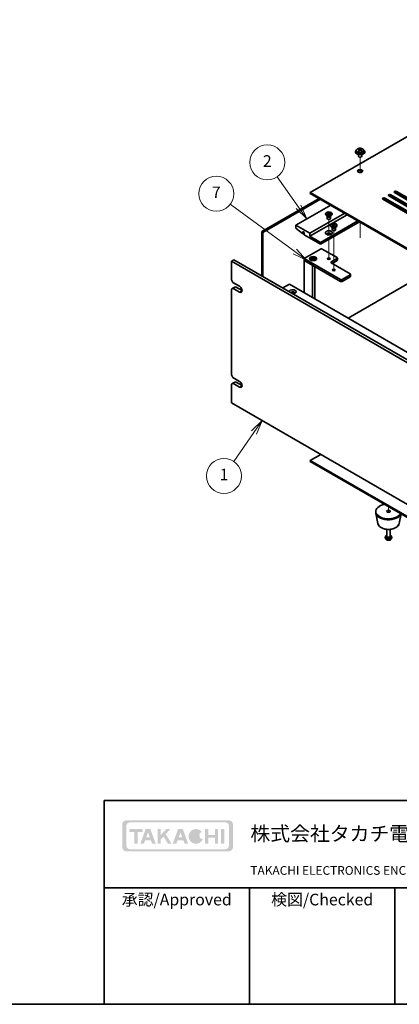
# Model space of a CAD drawing. Units: millimetres. Extents: x 72 to 10298, y 40 to 1586.
# Drawn here: x 1050 to 1376, y 40 to 886 of the extents above; entities that cross this region are included whole.
import ezdxf

# ---------------------------------------------------------------- set-up
doc = ezdxf.new("R2010")
doc.units = ezdxf.units.MM
doc.header["$LTSCALE"] = 5
doc.linetypes.add('CHAIN', pattern=[0.3543, 0.2362, -0.0295, 0.0591, -0.0295])
for name, color, linetype, lineweight in [('Border (ISO)', 7, 'Continuous', 35), ('Title (ISO)', 7, 'Continuous', 35), ('Tweak Trail (ISO)', 7, 'Continuous', 18), ('Visible (ISO)', 7, 'Continuous', 35), ('Visible Narrow (ISO)', 7, 'Continuous', 25)]:
    doc.layers.add(name, color=color, linetype=linetype, lineweight=lineweight)
doc.layers.add('Hatch (ISO)', color=1, linetype='Continuous', lineweight=18, true_color=0xff0000)
doc.layers.add('Symbol (TK)', color=100, linetype='Continuous', lineweight=18, true_color=0x00ff3f)
doc.styles.add('Note Text (TK)', font='txt')
doc.styles.add('Note Text (TK2)', font='txt')
doc.styles.add('文字スタイル67', font='arial.ttf')

# ---------------------------------------------------------------- blocks, each defined once
blk = doc.blocks.new('図面枠 tk図枠')
at = {"layer": 'Border (ISO)'}
blk.add_line((14.5, 8), (405.5, 8), dxfattribs=at)
blk = doc.blocks.new('表題欄 tk表題欄')
at = {"layer": 'Hatch (ISO)'}
h = blk.add_hatch(color=256, dxfattribs=at)
edge = h.paths.add_edge_path(flags=0)
edge.add_arc((95.58, 236.3), 0.596, 270, 360)
edge.add_line((96.17, 236.3), (96.17, 239.71))
edge.add_arc((95.58, 239.71), 0.596, 0, 90)
edge.add_line((95.58, 240.31), (79.14, 240.31))
edge.add_arc((79.14, 239.71), 0.596, 90, 180)
edge.add_line((78.54, 239.71), (78.54, 236.3))
edge.add_arc((79.14, 236.3), 0.596, 180, 270)
edge.add_line((79.14, 235.7), (95.58, 235.7))
edge = h.paths.add_edge_path()
edge.add_line((77.84, 239.96), (77.84, 236.05))
edge.add_arc((78.54, 236.05), 0.702, 180, 270)
edge.add_line((78.54, 235.35), (96.17, 235.35))
edge.add_arc((96.17, 236.05), 0.702, 270, 360)
edge.add_line((96.87, 236.05), (96.87, 239.96))
edge.add_arc((96.17, 239.96), 0.702, 0, 90)
edge.add_line((96.17, 240.66), (78.54, 240.66))
edge.add_arc((78.54, 239.96), 0.702, 90, 180)
for points in [[(79.07, 239.15), (79.07, 238.66), (79.92, 238.66), (79.92, 236.66), (80.51, 236.66), (80.51, 238.66), (81.36, 238.66), (81.36, 239.15)], [(85.68, 236.66), (84.94, 237.89), (84.42, 237.32), (84.42, 236.66), (83.9, 236.66), (83.9, 239.15), (84.42, 239.15), (84.42, 238.1), (85.39, 239.15), (86.11, 239.15), (85.32, 238.3), (86.3, 236.66)], [(92.09, 239.15), (92.09, 236.66), (92.61, 236.66), (92.61, 237.66), (93.77, 237.66), (93.77, 236.66), (94.29, 236.66), (94.29, 239.15), (93.77, 239.15), (93.77, 238.15), (92.61, 238.15), (92.61, 239.15)], [(94.84, 239.15), (94.84, 236.66), (95.36, 236.66), (95.36, 239.15)]]:
    blk.add_hatch(color=256, dxfattribs=at).paths.add_polyline_path(points)
h = blk.add_hatch(color=256, dxfattribs=at)
h.paths.add_polyline_path([(82.59, 237.71), (81.95, 237.71), (82.27, 238.58)], flags=0)
h.paths.add_polyline_path([(82.78, 237.2), (81.76, 237.2), (81.57, 236.66), (80.95, 236.66), (81.86, 239.15), (82.68, 239.15), (83.59, 236.66), (82.98, 236.66)])
h = blk.add_hatch(color=256, dxfattribs=at)
h.paths.add_polyline_path([(87.53, 237.71), (88.16, 237.71), (87.85, 238.58)], flags=0)
h.paths.add_polyline_path([(87.14, 236.66), (87.34, 237.2), (88.35, 237.2), (88.55, 236.66), (89.17, 236.66), (88.25, 239.15), (87.44, 239.15), (86.52, 236.66)])
h = blk.add_hatch(color=256, dxfattribs=at)
edge = h.paths.add_edge_path()
edge.add_arc((90.52, 237.9), 1.27, 38.5505, 336.582)
edge.add_line((91.69, 237.4), (91.17, 237.62))
edge.add_ellipse((90.52, 237.9), major_axis=(0, -0.8), ratio=0.867347, start_angle=124.651, end_angle=429.4109, ccw=False)
edge.add_line((91.09, 238.36), (91.52, 238.7))
at = {"layer": 'Title (ISO)'}
for p, q in [((74.71, 244.05), (255.71, 244.05)), ((74.71, 209.05), (74.71, 244.05)), ((149.71, 244.05), (149.71, 209.05)), ((230.71, 244.05), (230.71, 209.05)), ((255.71, 244.05), (255.71, 209.05)), ((243.21, 239.55), (251.21, 240.55)), ((251.21, 234.55), (251.21, 240.55)), ((243.21, 239.55), (243.21, 235.55)), ((243.21, 235.55), (251.21, 234.55)), ((230.71, 231.05), (255.71, 231.05)), ((74.71, 229.05), (230.71, 229.05)), ((99.71, 229.05), (99.71, 209.05)), ((124.71, 229.05), (124.71, 209.05)), ((230.71, 220.05), (255.71, 220.05)), ((149.71, 216.05), (230.71, 216.05)), ((255.71, 209.05), (74.71, 209.05))]:
    blk.add_line(p, q, dxfattribs=at)
at = {"layer": 'Title (ISO)', "color": 4, "linetype": 'CHAIN', "lineweight": 18, "true_color": 0x00ffff}
for p, q in [((238.21, 241.55), (238.21, 233.55)), ((252.21, 237.55), (234.21, 237.55))]:
    blk.add_line(p, q, dxfattribs=at)
at = {"layer": 'Title (ISO)'}
for radius in [3, 2]:
    blk.add_circle((238.21, 237.55), radius, dxfattribs=at)
at = {"layer": 'Title (ISO)', "color": 1, "true_color": 0xff0000, "char_height": 2, "line_spacing_factor": 1.5, "style": 'Note Text (TK)'}
for s, insert, attachment_point in [('\\fＭＳ Ｐゴシック|b0|i0;\\H2.0000;品名/Title', (151.71, 242.05), 4), ('\\fＭＳ Ｐゴシック|b0|i0;\\H2.0000;尺度/Scale', (232.71, 229.05), 4), ('\\fＭＳ Ｐゴシック|b0|i0;\\H2.0000;承認/Approved', (87.21, 227.05), 5), ('\\fＭＳ Ｐゴシック|b0|i0;\\H2.0000;検図/Checked', (112.21, 227.05), 5), ('\\fＭＳ Ｐゴシック|b0|i0;\\H2.0000;製図/Created', (137.21, 227.05), 5), ('\\fＭＳ Ｐゴシック|b0|i0;\\H2.0000;作成日/Date', (151.71, 212.55), 4)]:
    blk.add_mtext(s, dxfattribs=dict(at, insert=insert, attachment_point=attachment_point))
at = {"layer": 'Title (ISO)', "color": 7, "line_spacing_factor": 1.5, "style": 'Note Text (TK)'}
for s, insert, char_height, attachment_point in [('株式会社タカチ電機工業', (99.87, 238.05), 2.5, 4), ('\\fArial|b0|i0;\\H1.4986;TAKACHI ELECTRONICS ENCLOSURE CO., LTD.', (99.87, 232.05), 1.4986, 4), ('\\fＭＳ Ｐゴシック|b0|i0;\\H2.0000;/', (243.21, 214.55), 2, 5)]:
    blk.add_mtext(s, dxfattribs=dict(at, insert=insert, char_height=char_height, attachment_point=attachment_point))
at = {"layer": 'Title (ISO)', "color": 7}
for tag, p, height, style in [('<品名>_001', (157.57, 235.78), 2.5, 'Note Text (TK)'), ('<Title>_001', (157.63, 230.55), 2, '文字スタイル67'), ('<尺度>_001', (239.81, 222.31), 2.5, 'Note Text (TK)'), ('<ページ_No.>_001', (237.95, 213.3), 2.5, 'Note Text (TK)'), ('<総ページ数>_001', (246.79, 213.3), 2.5, 'Note Text (TK)'), ('作成日_001', (175.62, 211.28), 2.5, 'Note Text (TK)')]:
    blk.add_attdef(tag, p, '', height=height, dxfattribs=dict(at, style=style))
blk = doc.blocks.new('バルーン1')
at = {"layer": 'Symbol (TK)', "color": 100, "true_color": 0x00ff40}
for p, q in [((257.94, 144.97), (254.28, 150.18)), ((257.53, 144.69), (259.38, 142.93)), ((257.94, 144.97), (259.38, 142.93)), ((259.38, 142.93), (258.35, 145.26))]:
    blk.add_line(p, q, dxfattribs=at)
at = {"layer": 'Symbol (TK)'}
blk.add_circle((252.56, 152.63), 3, dxfattribs=at)
at = {"layer": 'Symbol (TK)', "color": 7, "insert": (252.56, 152.61), "char_height": 2, "attachment_point": 5, "line_spacing_factor": 0.25, "style": 'Note Text (TK2)'}
blk.add_mtext('2', dxfattribs=at)
blk = doc.blocks.new('バルーン2')
at = {"layer": 'Symbol (TK)', "color": 100, "true_color": 0x00ff40}
for p, q in [((257.31, 137.34), (246.2, 145.48)), ((257.31, 137.34), (259.33, 135.86)), ((259.33, 135.86), (257.61, 137.74)), ((257.02, 136.93), (259.33, 135.86))]:
    blk.add_line(p, q, dxfattribs=at)
at = {"layer": 'Symbol (TK)'}
blk.add_circle((243.79, 147.25), 3, dxfattribs=at)
at = {"layer": 'Symbol (TK)', "color": 7, "insert": (243.79, 147.23), "char_height": 2, "attachment_point": 5, "line_spacing_factor": 0.25, "style": 'Note Text (TK2)'}
blk.add_mtext('7', dxfattribs=at)
blk = doc.blocks.new('バルーン3')
at = {"layer": 'Symbol (TK)', "color": 100, "true_color": 0x00ff40}
for p, q in [((251.69, 108.28), (249.86, 106.5)), ((250.27, 106.22), (251.69, 108.28)), ((250.68, 105.94), (251.69, 108.28)), ((250.27, 106.22), (246.82, 101.23))]:
    blk.add_line(p, q, dxfattribs=at)
at = {"layer": 'Symbol (TK)'}
blk.add_circle((245.12, 98.77), 3, dxfattribs=at)
at = {"layer": 'Symbol (TK)', "color": 7, "insert": (245.12, 98.75), "char_height": 2, "attachment_point": 5, "line_spacing_factor": 0.25, "style": 'Note Text (TK2)'}
blk.add_mtext('1', dxfattribs=at)

msp = doc.modelspace()

# ---------------------------------------------------------------- linework, layer by layer
at = {"layer": 'Tweak Trail (ISO)'}
for p, q in [((1342.5844, 754.4214), (1342.5844, 767.6545)), ((1342.5844, 754.4214), (1342.5844, 767.6545)), ((1315.7143, 700.9161), (1315.7143, 714.2337)), ((1342.5844, 698.4254), (1342.5844, 711.8338)), ((1342.5844, 698.7698), (1342.5844, 711.8338)), ((1319.9569, 687.2473), (1319.9569, 704.4358)), ((1315.7143, 680.7153), (1315.7143, 696.9327)), ((1319.9569, 670.9174), (1319.9569, 687.2473)), ((1366.9795, 467.4972), (1366.9795, 462.5487)), ((1366.9795, 467.4972), (1366.9795, 462.5487))]:
    msp.add_line(p, q, dxfattribs=at)
at = {"layer": 'Visible (ISO)'}
for p, q in [((1556.8377, 885.7475), (1299.8044, 737.3493)), ((1338.5844, 772.4586), (1338.5844, 772.0504)), ((1339.4344, 773.4119), (1339.4344, 772.4586)), ((1341.0844, 769.9095), (1341.0844, 768.5803)), ((1341.2754, 774.1774), (1341.2754, 774.6137)), ((1341.7796, 773.8168), (1341.8834, 773.7752)), ((1341.7796, 773.0732), (1341.7796, 773.8124)), ((1342.9132, 773.8826), (1343.3351, 774.2336)), ((1343.3351, 774.2336), (1343.3351, 774.8285)), ((1343.3351, 774.2336), (1343.4016, 774.207)), ((1343.3891, 773.3954), (1343.3891, 774.1347)), ((1344.0844, 769.9095), (1344.0844, 768.5803)), ((1345.7344, 773.4119), (1345.7344, 772.4586)), ((1346.5844, 772.4586), (1346.5844, 772.0504)), ((1341.7005, 767.8658), (1341.5237, 767.9679)), ((1343.4682, 767.8658), (1343.645, 767.9679)), ((1299.8044, 737.3493), (1578.758, 576.2953)), ((1299.8044, 736.5328), (1299.8044, 737.3493)), ((1578.758, 575.4788), (1299.8044, 736.5328)), ((1395.087, 723.9791), (1372.1061, 737.2472)), ((1373.8738, 738.2678), (1396.8548, 724.9998)), ((1396.8548, 724.1833), (1373.8738, 737.4513)), ((1258.0497, 703.6892), (1307.3704, 732.1645)), ((1308.4311, 731.5522), (1259.1104, 703.0768)), ((1385.1875, 718.2637), (1362.2066, 731.5317)), ((1363.9743, 732.5524), (1386.9553, 719.2843)), ((1386.9553, 718.4678), (1363.9743, 731.7359)), ((1390.1373, 721.1214), (1367.1563, 734.3895)), ((1368.5705, 729.0823), (1367.5099, 728.4699)), ((1368.9241, 735.4101), (1391.9051, 722.142)), ((1391.9051, 721.3255), (1368.9241, 734.5936)), ((1369.9847, 728.2658), (1368.9241, 727.6534)), ((1373.5203, 731.94), (1372.4596, 731.3276)), ((1374.9345, 731.1235), (1373.8738, 730.5111)), ((1317.3053, 726.4286), (1287.43, 709.1801)), ((1329.3261, 719.4884), (1299.4508, 702.2399)), ((1312.9643, 718.6515), (1312.9643, 718.9781)), ((1314.0971, 719.0505), (1314.2252, 719.3494)), ((1314.1489, 719.0431), (1314.0971, 719.0505)), ((1314.2252, 719.3494), (1314.277, 719.342)), ((1314.2252, 719.3494), (1314.2846, 719.2848)), ((1315.5377, 718.0517), (1315.6941, 719.0148)), ((1315.8251, 719.8214), (1315.8397, 719.9118)), ((1315.8269, 719.8819), (1315.8397, 719.9118)), ((1315.8397, 719.9118), (1316.3575, 719.8378)), ((1316.3575, 719.8378), (1316.3447, 719.808)), ((1317.3315, 718.9057), (1317.2034, 718.6068)), ((1317.2721, 718.858), (1317.3315, 718.9057)), ((1317.2797, 718.9131), (1317.3315, 718.9057)), ((1318.4643, 718.6515), (1318.4643, 718.9781)), ((1331.4474, 718.2637), (1299.4508, 699.7904)), ((1340.6398, 712.9564), (1308.6432, 694.4832)), ((1342.054, 712.1399), (1308.6432, 692.8502)), ((1314.6536, 717.0185), (1313.7698, 717.5288)), ((1314.2143, 716.6613), (1314.2143, 715.0997)), ((1314.4018, 717.1639), (1314.4018, 716.8144)), ((1314.4866, 717.0568), (1314.4253, 717.1503)), ((1315.0711, 718.1184), (1315.0839, 718.1483)), ((1315.5889, 718.0444), (1315.0711, 718.1184)), ((1315.1184, 718.3767), (1315.3985, 718.0716)), ((1315.6017, 718.0743), (1315.5889, 718.0444)), ((1316.775, 717.0185), (1317.6588, 717.5288)), ((1316.942, 717.0568), (1317.0033, 717.1503)), ((1317.0268, 717.1639), (1317.0268, 716.8144)), ((1317.2034, 718.6068), (1317.1516, 718.6142)), ((1317.2143, 716.6613), (1317.2143, 715.0997)), ((1259.1104, 703.0768), (1258.0497, 703.6892)), ((1258.0497, 665.7221), (1258.0497, 703.6892)), ((1259.1104, 703.0768), (1259.1104, 665.1097)), ((1299.4508, 702.2399), (1287.43, 709.1801)), ((1287.43, 709.1801), (1287.43, 706.7307)), ((1287.43, 706.7307), (1293.3697, 701.6684)), ((1293.3697, 701.6684), (1293.3697, 703.7096)), ((1293.3697, 703.7096), (1294.5011, 703.0564)), ((1294.5011, 702.3216), (1293.3697, 701.6684)), ((1294.5011, 703.0564), (1294.5011, 701.0152)), ((1299.4508, 699.7904), (1299.4508, 702.2399)), ((1317.2069, 708.8536), (1317.2069, 709.1801)), ((1318.8963, 707.2206), (1318.0124, 707.7309)), ((1318.4569, 706.8633), (1318.4569, 705.3018)), ((1318.4904, 709.5803), (1318.7945, 709.8333)), ((1318.5342, 709.5628), (1318.4904, 709.5803)), ((1318.6444, 707.366), (1318.6444, 707.0164)), ((1318.7292, 707.2588), (1318.668, 707.3524)), ((1318.7945, 709.8333), (1318.8383, 709.8157)), ((1318.7945, 709.8333), (1318.8447, 709.757)), ((1318.8257, 708.509), (1318.8561, 708.5343)), ((1319.2638, 708.3335), (1318.8257, 708.509)), ((1319.2942, 708.3588), (1319.2638, 708.3335)), ((1319.2928, 709.0765), (1319.6375, 708.553)), ((1320.0913, 708.6617), (1320.3043, 709.182)), ((1320.6152, 709.9417), (1320.6501, 710.0268)), ((1320.6197, 710.0015), (1320.6501, 710.0268)), ((1320.6501, 710.0268), (1321.0882, 709.8513)), ((1321.0176, 707.2206), (1321.9015, 707.7309)), ((1321.0882, 709.8513), (1321.0578, 709.826)), ((1321.1194, 708.527), (1321.0756, 708.5446)), ((1321.4235, 708.78), (1321.1194, 708.527)), ((1321.1847, 707.2588), (1321.2459, 707.3524)), ((1321.2694, 707.366), (1321.2694, 707.0164)), ((1321.3732, 708.7439), (1321.4235, 708.78)), ((1321.3796, 708.7975), (1321.4235, 708.78)), ((1321.4569, 706.8633), (1321.4569, 705.3018)), ((1322.7069, 708.8536), (1322.7069, 709.1801)), ((1294.5011, 701.0152), (1308.6432, 692.8502)), ((1308.6432, 694.4832), (1299.4508, 699.7904)), ((1308.6432, 692.8502), (1308.6432, 694.4832)), ((1294.5011, 680.5211), (1308.6432, 688.6861)), ((1310.0574, 688.6861), (1322.7854, 681.3376)), ((1231.9222, 678.3574), (1234.0435, 679.5821)), ((1231.9222, 678.3574), (1231.9222, 662.4357)), ((1571.3334, 482.3982), (1231.9222, 678.3574)), ((1234.0435, 679.5821), (1573.4547, 483.623)), ((1294.5011, 678.8881), (1294.5011, 680.5211)), ((1325.6138, 662.5582), (1294.5011, 680.5211)), ((1294.5011, 678.8881), (1301.5722, 674.8056)), ((1294.5011, 678.8881), (1294.5011, 651.2089)), ((1294.5011, 678.8881), (1325.6138, 660.9252)), ((1299.4586, 680.5211), (1299.4586, 680.3986)), ((1300.7011, 679.0236), (1300.264, 679.276)), ((1300.5115, 681.2832), (1300.8886, 681.5009)), ((1301.8314, 680.5211), (1300.5115, 681.2832)), ((1300.5115, 679.7591), (1301.8314, 680.5211)), ((1300.5115, 679.7591), (1300.9694, 679.9302)), ((1300.8886, 679.5413), (1300.5115, 679.7591)), ((1300.8886, 681.5009), (1302.2086, 680.7389)), ((1300.8886, 681.5009), (1301.3465, 681.1433)), ((1302.2086, 680.3034), (1300.8886, 679.5413)), ((1300.9694, 679.9302), (1301.2658, 679.7591)), ((1301.3465, 681.1433), (1301.0501, 680.9722)), ((1301.3465, 681.1433), (1301.6429, 680.63)), ((1301.8314, 680.5211), (1301.8314, 680.0857)), ((1301.8314, 680.3034), (1301.9257, 680.1401)), ((1302.2086, 680.7389), (1303.5285, 681.5009)), ((1302.2086, 680.3034), (1302.2086, 680.7389)), ((1303.5285, 679.5413), (1302.2086, 680.3034)), ((1302.4914, 680.1401), (1302.5857, 680.3034)), ((1303.9056, 681.2832), (1302.5857, 680.5211)), ((1302.5857, 680.5211), (1302.5857, 680.0857)), ((1302.5857, 680.5211), (1303.9056, 679.7591)), ((1302.7742, 680.63), (1303.0706, 681.1433)), ((1303.0706, 681.1433), (1303.5285, 681.5009)), ((1303.367, 680.9722), (1303.0706, 681.1433)), ((1303.1514, 679.7591), (1303.4478, 679.9302)), ((1303.4478, 679.9302), (1303.9056, 679.7591)), ((1303.5285, 681.5009), (1303.9056, 681.2832)), ((1303.9056, 679.7591), (1303.5285, 679.5413)), ((1303.716, 679.0236), (1304.1531, 679.276)), ((1304.9586, 680.5211), (1304.9586, 680.3986)), ((1322.7854, 680.5211), (1317.8356, 677.6634)), ((1317.8356, 676.8469), (1334.0991, 667.4572)), ((1318.5427, 676.4386), (1322.7854, 678.8881)), ((1323.0783, 679.2964), (1323.0783, 680.9294)), ((1301.5722, 647.1264), (1301.5722, 674.8056)), ((1303.7086, 673.5722), (1303.7086, 645.893)), ((1332.296, 629.388), (1408.8403, 673.5809)), ((1233.3364, 659.9862), (1231.9222, 662.4357)), ((1233.3364, 659.9862), (1238.9932, 656.7202)), ((1334.0991, 666.6407), (1327.028, 662.5582)), ((1327.028, 660.9252), (1334.0991, 665.0077)), ((1334.392, 665.4159), (1334.392, 667.0489)), ((1231.9222, 654.2708), (1233.3364, 655.0873)), ((1231.9222, 654.2708), (1231.9222, 580.7861)), ((1233.3364, 655.0873), (1235.4577, 656.312)), ((1238.9932, 651.8213), (1233.3364, 655.0873)), ((1235.4577, 656.312), (1241.1145, 653.046)), ((1276.1163, 655.2914), (1281.7732, 658.5574)), ((1281.7732, 658.5574), (1542.6956, 507.9137)), ((1233.3364, 578.3366), (1231.9222, 580.7861)), ((1233.3364, 578.3366), (1238.9932, 575.0706)), ((1231.9222, 572.6211), (1233.3364, 573.4376)), ((1231.9222, 572.6211), (1231.9222, 556.6994)), ((1233.3364, 573.4376), (1235.4577, 574.6623)), ((1238.9932, 570.1716), (1233.3364, 573.4376)), ((1235.4577, 574.6623), (1241.1145, 571.3964)), ((1231.9222, 556.6994), (1571.3334, 360.7402)), ((1308.82, 512.3024), (1299.8044, 507.0972)), ((1299.8044, 507.0972), (1578.758, 346.0433)), ((1299.8044, 506.2807), (1299.8044, 507.0972)), ((1578.758, 345.2268), (1299.8044, 506.2807)), ((1355.9795, 462.5982), (1355.9795, 463.4147)), ((1357.904, 452.8606), (1356.0562, 461.8497)), ((1376.0551, 452.8606), (1377.7818, 461.2605)), ((1364.2712, 440.4655), (1364.1849, 441.2693)), ((1365.4795, 442.1858), (1365.4795, 447.9846)), ((1365.7196, 441.6606), (1365.5763, 441.8798)), ((1365.6328, 441.3693), (1365.6328, 441.7934)), ((1368.2394, 441.6606), (1368.3828, 441.8798)), ((1368.3263, 441.3693), (1368.3263, 441.7934)), ((1368.4795, 442.1858), (1368.4795, 447.9846)), ((1369.6879, 440.4655), (1369.7742, 441.2693))]:
    msp.add_line(p, q, dxfattribs=at)
for centre, major_axis, ratio, start_param, end_param in [((1342.5844, 772.4586), (-4, 0), 0.57735027, 5.561933, 10.14603027), ((1342.5844, 772.0504), (-4, 0), 0.57735027, 0, 3.14159265), ((1342.5844, 772.4586), (3.15, 0), 0.57735027, 3.14159265, 6.28318531), ((1341.0645, 767.9643), (2.9521, 7.3681), 0.46551154, 0.66403965, 0.75730204), ((1342.3734, 767.1799), (-5.2072, 6.259), 0.67079481, 5.52771243, 5.62017745), ((1342.2804, 767.4771), (3.0281, 7.5578), 0.46551154, 0.84742996, 0.93989498), ((1341.5296, 766.4779), (-5.0765, 6.1019), 0.67079481, 5.34432212, 5.43758451), ((1342.7953, 767.5309), (5.2072, -6.259), 0.67079481, 2.38611978, 2.4785848), ((1341.0396, 773.0732), (0.74, 0), 0.57735027, 5.83016461, 6.28318531), ((1342.8883, 767.2336), (-3.0281, -7.5578), 0.46551154, 3.98902261, 4.08148763), ((1342.3053, 774.1262), (-0.74, 0), 0.57735027, 0.96412876, 2.53492508), ((1342.2804, 767.4771), (3.0281, 7.5578), 0.46551154, 0.4814467, 0.57391172), ((1342.3734, 767.1799), (-5.2072, 6.259), 0.67079481, 5.16172918, 5.2541942), ((1343.6391, 768.2328), (5.0765, -6.1019), 0.67079481, 2.20272947, 2.29599185), ((1344.1291, 773.3954), (-0.74, 0), 0.57735027, 0, 0.12983921), ((1342.8883, 767.2336), (-3.0281, -7.5578), 0.46551154, 3.62303936, 3.71550438), ((1342.7953, 767.5309), (5.2072, -6.259), 0.67079481, 2.02013652, 2.11260154), ((1344.1042, 766.7464), (-2.9521, -7.3681), 0.46551154, 3.8056323, 3.89889469), ((1342.5844, 768.5803), (-1.5, 0), 0.57735027, 0, 3.14159265), ((1342.5844, 768.3762), (-1.25, 0), 0.57735027, 0.78539816, 2.35619449), ((1342.5844, 754.904), (2.25, 0), 0.57735027, 0.31968726, 2.82190539), ((1372.99, 737.7575), (-1.25, 0), 0.57735027, 3.92699082, 7.06858347), ((1372.99, 736.941), (-1.25, 0), 0.57735027, 3.92699082, 5.68192109), ((1363.0905, 732.0421), (-1.25, 0), 0.57735027, 3.92699082, 7.06858347), ((1363.0905, 731.2256), (-1.25, 0), 0.57735027, 3.92699082, 5.68192109), ((1368.0402, 734.8998), (-1.25, 0), 0.57735027, 3.92699082, 7.06858347), ((1368.0402, 734.0833), (-1.25, 0), 0.57735027, 3.92699082, 5.68192109), ((1315.7143, 718.6515), (-2.75, 0), 0.57735027, 0, 3.14159265), ((1315.7143, 716.6613), (-1.5, 0), 0.57735027, 5.7778248, 9.93013847), ((1315.7143, 715.0997), (-1.5, 0), 0.57735027, 0, 3.14159265), ((1315.7143, 716.8144), (-1.3125, 0), 0.57735027, 0, 1.32823466), ((1315.7143, 717.3247), (1.3125, 0), 0.57735027, 3.50295978, 5.92181818), ((1315.7143, 717.6309), (-1.5, 0), 0.57735027, 0.78539816, 2.35619449), ((1315.7143, 716.8144), (1.3125, 0), 0.57735027, 4.46982731, 6.28318531), ((1315.7143, 701.6276), (1.75, 0), 0.57735027, 5.81129743, 9.89666583), ((1315.7143, 701.0152), (1.75, 0), 0.57735027, 0.30788709, 2.83370556), ((1319.9569, 708.8536), (-2.75, 0), 0.57735027, 0, 3.14159265), ((1319.9569, 706.8633), (-1.5, 0), 0.57735027, 5.7778248, 9.93013847), ((1319.9569, 705.3018), (-1.5, 0), 0.57735027, 0, 3.14159265), ((1319.9569, 707.0164), (-1.3125, 0), 0.57735027, 0, 2.53492508), ((1319.9569, 707.5267), (1.3125, 0), 0.57735027, 3.50295978, 5.92181818), ((1319.9569, 707.8329), (-1.5, 0), 0.57735027, 0.78539816, 2.35619449), ((1319.9569, 707.0164), (1.3125, 0), 0.57735027, 5.67651774, 6.28318531), ((1309.3503, 688.2778), (1, 0), 0.57735027, 0.78539816, 2.35619449), ((1302.2086, 680.3986), (2.75, 0), 0.57735027, 3.14159265, 6.28318531), ((1318.5427, 677.2551), (-1, 0), 0.57735027, 5.49778714, 7.06858347), ((1322.0783, 680.9294), (1, 0), 0.57735027, 5.49778714, 7.06858347), ((1322.0783, 679.2964), (1, 0), 0.57735027, 5.49778714, 6.28318531), ((1326.3209, 662.9664), (-1, 0), 0.57735027, 0.78539816, 2.35619449), ((1326.3209, 661.3334), (1, 0), 0.57735027, 3.92699082, 5.49778714), ((1333.392, 667.0489), (1, 0), 0.57735027, 5.49778714, 7.06858347), ((1333.392, 665.4159), (1, 0), 0.57735027, 5.49778714, 6.28318531), ((1238.9932, 654.2708), (1.5, -2.5981), 0.57735027, 5.49778714, 8.6393798), ((1284.6016, 652.0254), (-3, 0), 0.57735027, 1.62646683, 6.2275148), ((1284.6016, 651.0048), (1.75, 0), 0.57735027, 5.81129743, 9.08229084), ((1284.6016, 650.3924), (1.75, 0), 0.57735027, 0.30788709, 2.35619449), ((1238.9932, 572.6211), (1.5, -2.5981), 0.57735027, 5.49778714, 8.6393798), ((1366.9795, 463.4147), (-11, 0), 0.57735027, 5.02592531, 9.11124163), ((1366.9795, 462.5982), (-11, 0), 0.57735027, 0, 2.93312584), ((1366.9795, 441.3693), (-2.8, 0), 0.57735027, 5.27774241, 10.43022086), ((1366.9795, 442.1858), (-1.5, 0), 0.57735027, 0, 3.14159265), ((1366.9795, 441.3693), (-1.3468, 0), 0.57735027, 0, 3.14159265), ((1366.9795, 441.9353), (-1.3468, 0), 0.57735027, 0.36108988, 2.78050277)]:
    msp.add_ellipse(centre, major_axis=major_axis, ratio=ratio, start_param=start_param, end_param=end_param, dxfattribs=at)
for centre, major_axis in [((1342.5844, 755.7205), (2.25, 0)), ((1315.7143, 718.9781), (2.75, 0)), ((1319.9569, 709.1801), (2.75, 0)), ((1315.7143, 702.6482), (-3, 0)), ((1302.2086, 680.5211), (3, 0)), ((1302.2086, 680.5211), (-2.75, 0)), ((1315.7143, 680.5211), (1.2295, 0)), ((1319.9569, 670.7232), (1.2295, 0)), ((1366.9795, 463.4147), (-1.5, 0))]:
    msp.add_ellipse(centre, major_axis=major_axis, ratio=0.57735027, dxfattribs=at)
for points, knots in [([(1339.4344, 773.4119), (1339.4344, 773.6064), (1339.4846, 773.8002), (1339.6791, 774.1723), (1339.8277, 774.3495), (1340.2128, 774.673), (1340.4538, 774.8173), (1340.9998, 775.0534), (1341.3052, 775.1448), (1341.9474, 775.2656), (1342.284, 775.2953), (1342.9555, 775.2908), (1343.2903, 775.2568), (1343.9262, 775.1279), (1344.227, 775.033), (1344.7655, 774.7897), (1345.0029, 774.641), (1345.3865, 774.302), (1345.5337, 774.1117), (1345.6969, 773.748), (1345.7344, 773.5801), (1345.7344, 773.4119)], [2.53492508, 2.53492508, 2.53492508, 2.53492508, 2.82808316, 2.82808316, 3.13709856, 3.13709856, 3.46285837, 3.46285837, 3.79072354, 3.79072354, 4.11727309, 4.11727309, 4.44326025, 4.44326025, 4.76988975, 4.76988975, 5.09781324, 5.09781324, 5.42296338, 5.42296338, 5.67651774, 5.67651774, 5.67651774, 5.67651774]), ([(1341.6475, 773.5363), (1341.7002, 773.5906), (1341.7415, 773.6526), (1341.7836, 773.7759), (1341.7844, 773.8372), (1341.7512, 773.9432), (1341.7151, 773.9948), (1341.6082, 774.0786), (1341.5374, 774.1109), (1341.4615, 774.1309)], [0.113199271, 0.113199271, 0.113199271, 0.113199271, 0.141183811, 0.141183811, 0.169168352, 0.169168352, 0.197152892, 0.197152892, 0.225137433, 0.225137433, 0.225137433, 0.225137433]), ([(1341.8834, 774.4819), (1341.9593, 774.4619), (1342.0511, 774.4471), (1342.244, 774.4347), (1342.345, 774.4373), (1342.5286, 774.4564), (1342.6231, 774.4743), (1342.789, 774.524), (1342.8605, 774.5559), (1342.9132, 774.5893)], [0, 0, 0, 0, 0.027984541, 0.027984541, 0.055969081, 0.055969081, 0.083953622, 0.083953622, 0.111938162, 0.111938162, 0.111938162, 0.111938162]), ([(1343.2853, 773.4002), (1343.2094, 773.441), (1343.1176, 773.4739), (1342.9248, 773.5101), (1342.8237, 773.5135), (1342.6401, 773.4944), (1342.5457, 773.4706), (1342.3797, 773.3969), (1342.3082, 773.347), (1342.2555, 773.2928)], [0.225164225, 0.225164225, 0.225164225, 0.225164225, 0.253148765, 0.253148765, 0.281133306, 0.281133306, 0.309117846, 0.309117846, 0.337102387, 0.337102387, 0.337102387, 0.337102387]), ([(1343.5212, 774.3458), (1343.4685, 774.3123), (1343.4272, 774.2683), (1343.3851, 774.169), (1343.3843, 774.1136), (1343.4175, 774.0076), (1343.4536, 773.9501), (1343.5605, 773.8423), (1343.6313, 773.792), (1343.7072, 773.7512)], [0.338363496, 0.338363496, 0.338363496, 0.338363496, 0.366348036, 0.366348036, 0.394332577, 0.394332577, 0.422317117, 0.422317117, 0.450301658, 0.450301658, 0.450301658, 0.450301658]), ([(1314.1489, 719.0431), (1314.3129, 719.0197), (1314.4673, 718.9777), (1314.7406, 718.8609), (1314.8563, 718.7868), (1315.027, 718.62), (1315.0826, 718.5297), (1315.1321, 718.34), (1315.1243, 718.2423), (1315.0839, 718.1483)], [0, 0, 0, 0, 0.050703161, 0.050703161, 0.102023156, 0.102023156, 0.151361268, 0.151361268, 0.201706055, 0.201706055, 0.201706055, 0.201706055]), ([(1315.8269, 719.8819), (1315.8177, 719.8604), (1315.8068, 719.8391), (1315.7813, 719.7965), (1315.7666, 719.7752), (1315.7161, 719.7108), (1315.6746, 719.6692), (1315.5764, 719.5898), (1315.5193, 719.5522), (1315.3332, 719.4523), (1315.1889, 719.4008), (1314.907, 719.3402), (1314.7759, 719.3247), (1314.52, 719.3179), (1314.3966, 719.3249), (1314.277, 719.342)], [0, 0, 0, 0, 0.011518843, 0.011518843, 0.023425843, 0.023425843, 0.048274289, 0.048274289, 0.074160965, 0.074160965, 0.124538522, 0.124538522, 0.164429139, 0.164429139, 0.201411844, 0.201411844, 0.201411844, 0.201411844]), ([(1314.6339, 718.9061), (1314.5655, 718.9814), (1314.5121, 719.0397), (1314.3803, 719.1817), (1314.3329, 719.2322), (1314.2846, 719.2848)], [0.0273747362, 0.0273747362, 0.0273747362, 0.0273747362, 0.0565122322, 0.0565122322, 0.0830294492, 0.0830294492, 0.0830294492, 0.0830294492]), ([(1315.8251, 719.8214), (1315.8118, 719.7399), (1315.7966, 719.6575), (1315.7604, 719.444), (1315.7483, 719.3671), (1315.7181, 719.1688), (1315.7069, 719.0939), (1315.6941, 719.0148)], [0, 0, 0, 0, 0.0248829696, 0.0248829696, 0.0482578342, 0.0482578342, 0.0665471234, 0.0665471234, 0.0665471234, 0.0665471234]), ([(1316.1225, 718.5071), (1316.1289, 718.5417), (1316.1354, 718.5762), (1316.1692, 718.7542), (1316.1974, 718.8968), (1316.2415, 719.1329), (1316.2583, 719.2259), (1316.2815, 719.3721), (1316.2894, 719.4264), (1316.2984, 719.5014), (1316.301, 719.5255), (1316.305, 719.5719), (1316.3063, 719.5936), (1316.3071, 719.6179), (1316.3072, 719.6247), (1316.3072, 719.6305)], [0.066383906, 0.066383906, 0.066383906, 0.066383906, 0.077089111, 0.077089111, 0.121789109, 0.121789109, 0.150014992, 0.150014992, 0.166222029, 0.166222029, 0.174275176, 0.174275176, 0.183634903, 0.183634903, 0.188286281, 0.188286281, 0.188286281, 0.188286281]), ([(1317.2797, 718.9131), (1317.2425, 718.9184), (1317.2056, 718.9247), (1317.1318, 718.9394), (1317.0949, 718.9479), (1316.9833, 718.9771), (1316.9114, 719.001), (1316.7737, 719.0577), (1316.7087, 719.0907), (1316.5356, 719.1981), (1316.4465, 719.2814), (1316.3414, 719.4442), (1316.3146, 719.5199), (1316.3029, 719.6677), (1316.315, 719.7389), (1316.3447, 719.808)], [0, 0, 0, 0, 0.011518843, 0.011518843, 0.023425843, 0.023425843, 0.048274289, 0.048274289, 0.074160965, 0.074160965, 0.124538522, 0.124538522, 0.164429139, 0.164429139, 0.201411844, 0.201411844, 0.201411844, 0.201411844]), ([(1315.1214, 718.3258), (1315.1214, 718.3082), (1315.1222, 718.2976), (1315.1243, 718.2787), (1315.1255, 718.2735), (1315.1289, 718.261), (1315.131, 718.254), (1315.1515, 718.2135), (1315.1765, 718.1725), (1315.2173, 718.1103), (1315.2219, 718.1033), (1315.2265, 718.0962)], [0, 0, 0, 0, 0.014267466, 0.014267466, 0.035198052, 0.035198052, 0.066565659, 0.066565659, 0.102894618, 0.102894618, 0.107330263, 0.107330263, 0.107330263, 0.107330263]), ([(1315.6017, 718.0743), (1315.6109, 718.0958), (1315.6218, 718.1171), (1315.6473, 718.1597), (1315.662, 718.181), (1315.7125, 718.2454), (1315.754, 718.287), (1315.8522, 718.3665), (1315.9093, 718.404), (1316.0954, 718.504), (1316.2397, 718.5554), (1316.5216, 718.6161), (1316.6527, 718.6315), (1316.9087, 718.6383), (1317.032, 718.6313), (1317.1516, 718.6142)], [0, 0, 0, 0, 0.011518843, 0.011518843, 0.023425843, 0.023425843, 0.048274289, 0.048274289, 0.074160965, 0.074160965, 0.124538522, 0.124538522, 0.164429139, 0.164429139, 0.201411844, 0.201411844, 0.201411844, 0.201411844]), ([(1317.2721, 718.858), (1317.2187, 718.815), (1317.1649, 718.7725), (1317.0549, 718.6846), (1317.0225, 718.6585), (1316.9884, 718.6311)], [0, 0, 0, 0, 0.0248829696, 0.0248829696, 0.0379352247, 0.0379352247, 0.0379352247, 0.0379352247]), ([(1318.5342, 709.5628), (1318.5658, 709.5501), (1318.5963, 709.5367), (1318.6562, 709.5078), (1318.6855, 709.4922), (1318.7717, 709.442), (1318.8242, 709.4049), (1318.9179, 709.3236), (1318.9583, 709.2794), (1319.0538, 709.1434), (1319.0857, 709.0473), (1319.0835, 708.8735), (1319.0618, 708.7973), (1318.9816, 708.6568), (1318.9263, 708.5928), (1318.8561, 708.5343)], [0, 0, 0, 0, 0.011518843, 0.011518843, 0.023425843, 0.023425843, 0.048274289, 0.048274289, 0.074160965, 0.074160965, 0.124538522, 0.124538522, 0.164429139, 0.164429139, 0.201411844, 0.201411844, 0.201411844, 0.201411844]), ([(1320.6197, 710.0015), (1320.5978, 709.9833), (1320.5745, 709.9657), (1320.5244, 709.9311), (1320.4975, 709.9142), (1320.4105, 709.8644), (1320.3462, 709.8341), (1320.2054, 709.78), (1320.1289, 709.7567), (1319.8933, 709.7016), (1319.7268, 709.6832), (1319.4259, 709.6844), (1319.2939, 709.697), (1319.0505, 709.7432), (1318.9396, 709.7752), (1318.8383, 709.8157)], [0, 0, 0, 0, 0.011518843, 0.011518843, 0.023425843, 0.023425843, 0.048274289, 0.048274289, 0.074160965, 0.074160965, 0.124538522, 0.124538522, 0.164429139, 0.164429139, 0.201411844, 0.201411844, 0.201411844, 0.201411844]), ([(1319.2928, 709.0765), (1319.2431, 709.1521), (1319.1956, 709.2259), (1319.0838, 709.3982), (1319.0386, 709.467), (1318.9263, 709.6351), (1318.8856, 709.6949), (1318.8447, 709.757)], [0, 0, 0, 0, 0.0273269539, 0.0273269539, 0.0565122322, 0.0565122322, 0.0830294492, 0.0830294492, 0.0830294492, 0.0830294492]), ([(1319.0845, 708.9556), (1319.0845, 708.9481), (1319.0843, 708.9432), (1319.0929, 708.9149), (1319.0968, 708.9037), (1319.1086, 708.8759), (1319.1158, 708.8603), (1319.1389, 708.8151), (1319.1576, 708.7817), (1319.2017, 708.7088), (1319.2273, 708.6686), (1319.2963, 708.5623), (1319.3416, 708.4943), (1319.3848, 708.4256)], [0, 0, 0, 0, 0.0301079, 0.0301079, 0.042863212, 0.042863212, 0.053560358, 0.053560358, 0.069435711, 0.069435711, 0.085834077, 0.085834077, 0.112018379, 0.112018379, 0.112018379, 0.112018379]), ([(1319.2942, 708.3588), (1319.3906, 708.4389), (1319.5135, 708.5073), (1319.7999, 708.6131), (1319.9611, 708.6491), (1320.2918, 708.6818), (1320.4577, 708.6797), (1320.7824, 708.6388), (1320.9377, 708.5998), (1321.0756, 708.5446)], [0, 0, 0, 0, 0.050703161, 0.050703161, 0.102023156, 0.102023156, 0.151361268, 0.151361268, 0.201706055, 0.201706055, 0.201706055, 0.201706055]), ([(1320.6152, 709.9417), (1320.5838, 709.8649), (1320.5505, 709.7877), (1320.4668, 709.587), (1320.4375, 709.5145), (1320.3628, 709.3273), (1320.3348, 709.2565), (1320.3043, 709.182)], [0, 0, 0, 0, 0.0248829696, 0.0248829696, 0.0482578342, 0.0482578342, 0.0665471234, 0.0665471234, 0.0665471234, 0.0665471234]), ([(1320.5428, 708.6676), (1320.5757, 708.7407), (1320.6093, 708.8135), (1320.682, 708.9741), (1320.7218, 709.0637), (1320.7655, 709.1742), (1320.775, 709.1994), (1320.791, 709.2443), (1320.7978, 709.2644), (1320.8119, 709.3099), (1320.818, 709.3334), (1320.8252, 709.3664), (1320.827, 709.3779), (1320.8293, 709.3961), (1320.8294, 709.4016), (1320.8294, 709.4047)], [0.074016527, 0.074016527, 0.074016527, 0.074016527, 0.098061582, 0.098061582, 0.127034374, 0.127034374, 0.135730143, 0.135730143, 0.143372056, 0.143372056, 0.154776354, 0.154776354, 0.164828146, 0.164828146, 0.176965568, 0.176965568, 0.176965568, 0.176965568]), ([(1321.3796, 708.7975), (1321.3481, 708.8102), (1321.3176, 708.8236), (1321.2577, 708.8525), (1321.2284, 708.8681), (1321.1422, 708.9183), (1321.0897, 708.9554), (1320.996, 709.0367), (1320.9556, 709.0809), (1320.8601, 709.2169), (1320.8282, 709.313), (1320.8304, 709.4868), (1320.8521, 709.563), (1320.9323, 709.7035), (1320.9875, 709.7675), (1321.0578, 709.826)], [0, 0, 0, 0, 0.011518843, 0.011518843, 0.023425843, 0.023425843, 0.048274289, 0.048274289, 0.074160965, 0.074160965, 0.124538522, 0.124538522, 0.164429139, 0.164429139, 0.201411844, 0.201411844, 0.201411844, 0.201411844]), ([(1321.3732, 708.7439), (1321.3279, 708.7114), (1321.2831, 708.6794), (1321.1743, 708.6014), (1321.1362, 708.5741), (1321.0881, 708.5395)], [0, 0, 0, 0, 0.0248829696, 0.0248829696, 0.0445872796, 0.0445872796, 0.0445872796, 0.0445872796]), ([(1357.904, 452.8606), (1358.0214, 452.2892), (1358.2712, 451.7442), (1359.0193, 450.691), (1359.5456, 450.1954), (1360.8392, 449.3045), (1361.6255, 448.9214), (1363.3484, 448.3294), (1364.286, 448.1217), (1366.2109, 447.8976), (1367.1975, 447.8798), (1369.1315, 448.0328), (1370.0785, 448.2033), (1371.85, 448.7241), (1372.6736, 449.0752), (1374.1117, 449.9444), (1374.7274, 450.463), (1375.6202, 451.603), (1375.9223, 452.2143), (1376.0551, 452.8606)], [5.6159128, 5.6159128, 5.6159128, 5.6159128, 5.88696392, 5.88696392, 6.19547413, 6.19547413, 6.53172567, 6.53172567, 6.86961171, 6.86961171, 7.20472641, 7.20472641, 7.53955919, 7.53955919, 7.87683866, 7.87683866, 8.21470615, 8.21470615, 8.52125414, 8.52125414, 8.52125414, 8.52125414]), ([(1364.2712, 440.4655), (1364.2923, 440.2686), (1364.3482, 440.0792), (1364.5162, 439.7201), (1364.6334, 439.5558), (1364.9274, 439.2394), (1365.1115, 439.1015), (1365.5497, 438.8478), (1365.8102, 438.7488), (1366.365, 438.6087), (1366.6608, 438.5732), (1367.25, 438.5697), (1367.5432, 438.6011), (1368.1162, 438.7361), (1368.3964, 438.8396), (1368.9063, 439.1361), (1369.1414, 439.3236), (1369.4715, 439.7653), (1369.5855, 439.9867), (1369.6657, 440.31), (1369.6795, 440.3872), (1369.6879, 440.4655)], [0.84730152, 0.84730152, 0.84730152, 0.84730152, 1.04922566, 1.04922566, 1.27771777, 1.27771777, 1.5693774, 1.5693774, 1.94412415, 1.94412415, 2.34597385, 2.34597385, 2.74360916, 2.74360916, 3.1452975, 3.1452975, 3.51959351, 3.51959351, 3.78480389, 3.78480389, 3.86508746, 3.86508746, 3.86508746, 3.86508746])]:
    msp.add_open_spline(points, degree=3, knots=knots, dxfattribs=at)
at = {"layer": 'Visible Narrow (ISO)'}
for p, q in [((1341.6475, 772.9105), (1341.6475, 773.5363)), ((1341.8834, 773.7752), (1341.8834, 774.4819)), ((1342.9132, 774.5893), (1342.9132, 773.8826)), ((1343.7072, 773.7512), (1343.7072, 773.1597)), ((1373.8738, 737.4513), (1373.8738, 738.2678)), ((1363.9743, 731.7359), (1363.9743, 732.5524)), ((1368.9241, 734.5936), (1368.9241, 735.4101)), ((1317.8356, 676.8469), (1317.8356, 677.6634)), ((1322.7854, 678.8881), (1322.7854, 680.5211)), ((1325.6138, 660.9252), (1325.6138, 662.5582)), ((1327.028, 660.9252), (1327.028, 662.5582)), ((1334.0991, 665.0077), (1334.0991, 666.6407)), ((1238.9932, 651.8213), (1241.1145, 653.046)), ((1238.9932, 570.1716), (1241.1145, 571.3964))]:
    msp.add_line(p, q, dxfattribs=at)
for centre, major_axis, start_param, end_param in [((1342.5844, 773.4119), (3.15, 0), 3.14159265, 6.28318531), ((1366.9795, 453.4825), (9.1393, 0), 3.25971831, 6.16505965), ((1366.9795, 440.5624), (2.7135, 0), 3.20349601, 6.22128195)]:
    msp.add_ellipse(centre, major_axis=major_axis, ratio=0.57735027, start_param=start_param, end_param=end_param, dxfattribs=at)
msp.add_ellipse((1342.5844, 773.524), major_axis=(3.0575, 0), ratio=0.57735027, dxfattribs=at)
for points in [[(1314.277, 719.342), (1314.277, 719.3233), (1314.2796, 719.3042), (1314.2846, 719.2848)], [(1315.8251, 719.8214), (1315.8263, 719.843), (1315.8269, 719.8632), (1315.8269, 719.8819)], [(1317.2721, 718.858), (1317.2771, 718.876), (1317.2797, 718.8944), (1317.2797, 718.9131)], [(1315.0839, 718.1483), (1315.0839, 718.1371), (1315.0842, 718.1265), (1315.0846, 718.1164)], [(1318.8383, 709.8157), (1318.8383, 709.797), (1318.8405, 709.7774), (1318.8447, 709.757)], [(1318.8561, 708.5343), (1318.8561, 708.5209), (1318.8568, 708.5081), (1318.8584, 708.4959)], [(1320.6152, 709.9417), (1320.6181, 709.9628), (1320.6197, 709.9828), (1320.6197, 710.0015)], [(1321.3732, 708.7439), (1321.3774, 708.761), (1321.3796, 708.7788), (1321.3796, 708.7975)]]:
    msp.add_open_spline(points, degree=3, dxfattribs=at)
for points, knots in [([(1315.5255, 718.0535), (1315.5315, 718.1211), (1315.542, 718.199), (1315.5702, 718.3771), (1315.5887, 718.4788), (1315.6292, 718.6907), (1315.6513, 718.8009), (1315.6803, 718.9457), (1315.6872, 718.9803), (1315.6941, 719.0148)], [-0.081405815, -0.081405815, -0.081405815, -0.081405815, -0.0617345014, -0.0617345014, -0.0401720014, -0.0401720014, -0.0186095014, -0.0186095014, -0.0118417874, -0.0118417874, -0.0118417874, -0.0118417874]), ([(1315.0919, 718.4837), (1315.1144, 718.465), (1315.1365, 718.4463), (1315.2399, 718.3574), (1315.3144, 718.288), (1315.4236, 718.1652), (1315.4629, 718.111), (1315.488, 718.0588)], [0.0344813114, 0.0344813114, 0.0344813114, 0.0344813114, 0.0401720014, 0.0401720014, 0.0617345014, 0.0617345014, 0.079583281, 0.079583281, 0.079583281, 0.079583281]), ([(1319.2928, 709.0765), (1319.3163, 709.0487), (1319.34, 709.0208), (1319.4392, 708.9039), (1319.5147, 708.815), (1319.6257, 708.6765), (1319.6651, 708.6254), (1319.7009, 708.5758)], [0.0118417874, 0.0118417874, 0.0118417874, 0.0118417874, 0.0186095014, 0.0186095014, 0.0401720014, 0.0401720014, 0.0531440035, 0.0531440035, 0.0531440035, 0.0531440035]), ([(1320.0419, 708.6553), (1320.0609, 708.6968), (1320.0811, 708.7394), (1320.1502, 708.8813), (1320.2027, 708.9836), (1320.2715, 709.1179), (1320.288, 709.1501), (1320.3043, 709.182)], [-0.0496162254, -0.0496162254, -0.0496162254, -0.0496162254, -0.0401720014, -0.0401720014, -0.0186095014, -0.0186095014, -0.0118417874, -0.0118417874, -0.0118417874, -0.0118417874])]:
    msp.add_open_spline(points, degree=3, knots=knots, dxfattribs=at)

# ---------------------------------------------------------------- block references
at = {"xscale": 5, "yscale": 5, "zscale": 5}
msp.add_blockref('図面枠 tk図枠', (0, 0), dxfattribs=at)
ref = msp.add_blockref('表題欄 tk表題欄', (748.9559, -1005.2637), dxfattribs=dict(xscale=5, yscale=5, zscale=5))
ref.add_attrib('<品名>_001', 'JISラックケース', (1536.7898, 173.6435), dxfattribs={"layer": 'Title (ISO)', "color": 7, "height": 12.5, "style": 'Note Text (TK)'})
ref.add_attrib('<尺度>_001', '1 : 5', (1948.0256, 106.2855), dxfattribs={"layer": 'Title (ISO)', "color": 7, "height": 12.5, "style": 'Note Text (TK)'})
ref.add_attrib('作成日_001', '2022/11/16', (1627.081, 51.0369), dxfattribs={"layer": 'Title (ISO)', "color": 7, "height": 12.5, "style": 'Note Text (TK)'})
ref.add_attrib('<Title>_001', 'JIS RACK MOUNT ENCLOSURE', (1537.1248, 147.4966), dxfattribs={"layer": 'Title (ISO)', "color": 7, "height": 10, "style": '文字スタイル67'})
ref.add_attrib('<ページ_No.>_001', '1', (1938.7003, 61.25), dxfattribs={"layer": 'Title (ISO)', "color": 7, "height": 12.5, "style": 'Note Text (TK)'})
ref.add_attrib('<総ページ数>_001', '7', (1982.919, 61.25), dxfattribs={"layer": 'Title (ISO)', "color": 7, "height": 12.5, "style": 'Note Text (TK)'})
at = {"layer": 'Symbol (TK)', "xscale": 5, "yscale": 5, "zscale": 5}
for name in ['バルーン1', 'バルーン2', 'バルーン3']:
    msp.add_blockref(name, (0, 0), dxfattribs=at)

doc.saveas('drawing.dxf')
